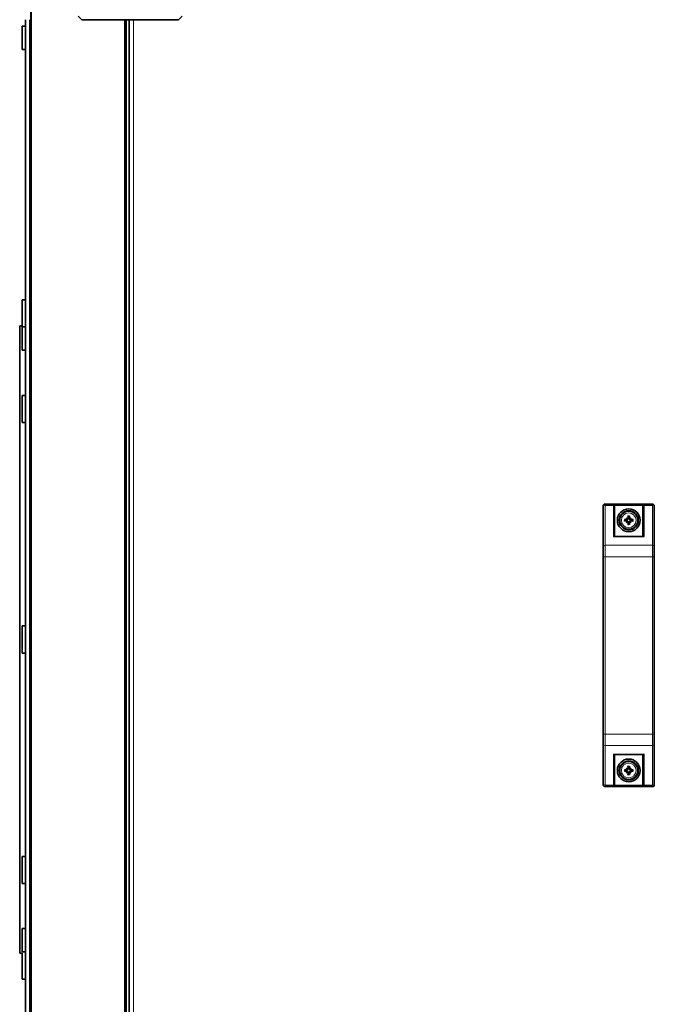
# Model space of a CAD drawing. Units: millimetres. Extents: x -845 to 5056, y -1071 to 3255.
# Drawn here: x -815 to -480, y 925 to 1444 of the extents above; entities that cross this region are included whole.
import ezdxf

# ---------------------------------------------------------------- set-up
doc = ezdxf.new("R2010")
doc.units = ezdxf.units.MM
doc.layers.add('Widoczne (ISO)', color=7, linetype='Continuous', lineweight=35, true_color=0xe60000)
doc.layers.add('Widoczne wąskie (ISO)', color=7, linetype='Continuous', lineweight=9, true_color=0x8080ff)

msp = doc.modelspace()

# ---------------------------------------------------------------- linework, layer by layer
at = {"layer": 'Widoczne (ISO)'}
for p, q in [((-808.92, 1625.66), (-808.92, 609.36)), ((-811.72, 784.36), (-811.72, 1444.46)), ((-781.92, 1444.36), (-783.92, 1446.36)), ((-730.92, 1444.36), (-781.92, 1444.36)), ((-758.92, 1444.36), (-758.92, 784.46)), ((-756.92, 784.46), (-756.92, 1444.36)), ((-728.92, 1446.36), (-730.92, 1444.36)), ((-813.42, 1441.11), (-813.42, 1428.81)), ((-811.72, 1441.11), (-813.42, 1441.11)), ((-811.72, 1428.81), (-813.42, 1428.81)), ((-813.42, 1296.61), (-813.42, 1282.93)), ((-811.72, 1296.61), (-813.42, 1296.61)), ((-814.72, 1282.96), (-814.72, 951.96)), ((-814.72, 1282.96), (-813.42, 1282.96)), ((-813.42, 1282.42), (-813.42, 1270.12)), ((-811.72, 1282.42), (-813.42, 1282.42)), ((-811.72, 1270.12), (-813.42, 1270.12)), ((-813.42, 1246.23), (-813.42, 1231.93)), ((-811.72, 1246.23), (-813.42, 1246.23)), ((-811.72, 1231.93), (-813.42, 1231.93)), ((-506.92, 1187.32), (-506.92, 1187.86)), ((-506.92, 1187.32), (-506.92, 1166.34)), ((-505.92, 1188.86), (-480.92, 1188.86)), ((-500.92, 1188.05), (-500.92, 1187.67)), ((-500.92, 1171.86), (-500.92, 1187.67)), ((-485.92, 1187.67), (-485.92, 1188.05)), ((-485.92, 1187.67), (-485.92, 1171.86)), ((-479.92, 1187.86), (-479.92, 1187.32)), ((-479.92, 1166.34), (-479.92, 1187.32)), ((-494.7, 1181.63), (-494.17, 1181.1)), ((-494.7, 1179.08), (-494.17, 1179.61)), ((-494.17, 1181.1), (-493.99, 1180.93)), ((-494.17, 1179.61), (-493.99, 1179.78)), ((-492.67, 1181.1), (-492.85, 1180.93)), ((-492.67, 1179.61), (-492.85, 1179.78)), ((-492.14, 1181.63), (-492.67, 1181.1)), ((-492.14, 1179.08), (-492.67, 1179.61)), ((-485.62, 1171.86), (-501.22, 1171.86)), ((-506.92, 1161.14), (-506.92, 1166.34)), ((-479.92, 1166.34), (-479.92, 1161.14)), ((-506.92, 1161.14), (-506.92, 1067.57)), ((-479.92, 1067.57), (-479.92, 1161.14)), ((-813.42, 1124.61), (-813.42, 1110.31)), ((-811.72, 1124.61), (-813.42, 1124.61)), ((-811.72, 1110.31), (-813.42, 1110.31)), ((-506.92, 1062.37), (-506.92, 1067.57)), ((-479.92, 1067.57), (-479.92, 1062.37)), ((-506.92, 1062.37), (-506.92, 1041.39)), ((-479.92, 1041.39), (-479.92, 1062.37)), ((-485.62, 1056.86), (-501.22, 1056.86)), ((-500.92, 1041.04), (-500.92, 1056.86)), ((-485.92, 1056.86), (-485.92, 1041.04)), ((-494.7, 1049.63), (-494.17, 1049.1)), ((-492.14, 1049.63), (-492.67, 1049.1)), ((-494.7, 1047.08), (-494.17, 1047.61)), ((-494.17, 1049.1), (-493.99, 1048.93)), ((-494.17, 1047.61), (-493.99, 1047.78)), ((-492.67, 1049.1), (-492.85, 1048.93)), ((-492.67, 1047.61), (-492.85, 1047.78)), ((-492.14, 1047.08), (-492.67, 1047.61)), ((-506.92, 1040.86), (-506.92, 1041.39)), ((-505.92, 1039.86), (-480.92, 1039.86)), ((-500.92, 1041.04), (-500.92, 1040.66)), ((-485.92, 1040.66), (-485.92, 1041.04)), ((-479.92, 1041.39), (-479.92, 1040.86)), ((-813.42, 1002.98), (-813.42, 988.68)), ((-811.72, 1002.98), (-813.42, 1002.98)), ((-811.72, 988.68), (-813.42, 988.68)), ((-813.42, 964.92), (-813.42, 952.62)), ((-811.72, 964.92), (-813.42, 964.92)), ((-814.72, 951.96), (-813.42, 951.96)), ((-811.72, 952.62), (-813.42, 952.62)), ((-813.42, 951.98), (-813.42, 938.31)), ((-811.72, 938.31), (-813.42, 938.31))]:
    msp.add_line(p, q, dxfattribs=at)
for centre, radius in [((-493.42, 1180.36), 6), ((-493.42, 1180.36), 5), ((-493.42, 1180.36), 4.75), ((-493.42, 1048.36), 6), ((-493.42, 1048.36), 5), ((-493.42, 1048.36), 4.75)]:
    msp.add_circle(centre, radius, dxfattribs=at)
for centre, radius, start, end in [((-505.92, 1187.86), 1, 90, 180), ((-480.92, 1187.86), 1, 0, 90), ((-493.42, 1180.36), 1.34, 173.877, 186.123), ((-493.42, 1180.36), 1.34, 83.877, 96.123), ((-493.42, 1180.36), 1.34, 353.877, 6.123), ((-493.42, 1180.36), 1.34, 263.877, 276.123), ((-493.42, 1048.36), 1.34, 83.877, 96.123), ((-493.42, 1048.36), 1.34, 173.877, 186.123), ((-493.42, 1048.36), 1.34, 263.877, 276.123), ((-493.42, 1048.36), 1.34, 353.877, 6.123), ((-505.92, 1040.86), 1, 180, 270), ((-480.92, 1040.86), 1, 270, 0)]:
    msp.add_arc(centre, radius, start, end, dxfattribs=at)
for centre, major_axis, ratio, start_param, end_param in [((-493.47, 1179.85), (-7.95, 0.76), 0.087156, 4.858078, 5.007991), ((-493.47, 1180.86), (7.95, 0.76), 0.087156, 4.416787, 4.5667), ((-492.5, 1181.16), (-5.21, 5.95), 0.173648, 1.341111, 1.444187), ((-494.22, 1179.44), (5.95, -5.21), 0.173648, 1.697406, 1.800481), ((-492.5, 1179.55), (5.21, 5.95), 0.173648, 1.697406, 1.800481), ((-494.22, 1181.27), (-5.95, -5.21), 0.173648, 1.341111, 1.444187), ((-494.42, 1181.08), (-0.205, -0.179), 0.868224, 2.08502, 2.445156), ((-494.42, 1179.63), (0.205, -0.179), 0.868224, 0.696437, 1.056572), ((-494.14, 1181.36), (-0.179, -0.205), 0.868224, 0.696437, 1.056572), ((-494.14, 1179.35), (0.179, -0.205), 0.868224, 2.08502, 2.445156), ((-492.92, 1180.4), (0.76, -7.95), 0.087156, 4.416787, 4.5667), ((-492.92, 1180.31), (-0.76, -7.95), 0.087156, 4.858078, 5.007991), ((-493.92, 1180.4), (0.76, 7.95), 0.087156, 4.858078, 5.007991), ((-493.92, 1180.31), (-0.76, 7.95), 0.087156, 4.416787, 4.5667), ((-492.62, 1179.44), (5.95, 5.21), 0.173648, 1.341111, 1.444187), ((-492.7, 1181.36), (-0.179, 0.205), 0.868224, 2.08502, 2.445156), ((-492.7, 1179.35), (0.179, 0.205), 0.868224, 0.696437, 1.056572), ((-492.62, 1181.27), (-5.95, 5.21), 0.173648, 1.697406, 1.800481), ((-492.42, 1181.08), (-0.205, 0.179), 0.868224, 0.696437, 1.056572), ((-492.42, 1179.63), (0.205, 0.179), 0.868224, 2.08502, 2.445156), ((-494.34, 1181.16), (-5.21, -5.95), 0.173648, 1.697406, 1.800481), ((-494.34, 1179.55), (5.21, -5.95), 0.173648, 1.341111, 1.444187), ((-493.37, 1179.85), (-7.95, -0.76), 0.087156, 4.416787, 4.5667), ((-493.37, 1180.86), (7.95, -0.76), 0.087156, 4.858078, 5.007991), ((-501.52, 1171.26), (0.52, 0.52), 0.57735, 0.523599, 1.047198), ((-485.32, 1171.26), (-0.52, 0.52), 0.57735, 5.235988, 5.759587), ((-501.52, 1057.46), (0.52, -0.52), 0.57735, 5.235988, 5.759587), ((-485.32, 1057.46), (-0.52, -0.52), 0.57735, 0.523599, 1.047198), ((-492.5, 1049.16), (-5.21, 5.95), 0.173648, 1.341111, 1.444187), ((-494.22, 1047.44), (5.95, -5.21), 0.173648, 1.697406, 1.800481), ((-492.92, 1048.4), (0.76, -7.95), 0.087156, 4.416787, 4.5667), ((-493.92, 1048.4), (0.76, 7.95), 0.087156, 4.858078, 5.007991), ((-492.62, 1047.44), (5.95, 5.21), 0.173648, 1.341111, 1.444187), ((-494.34, 1049.16), (-5.21, -5.95), 0.173648, 1.697406, 1.800481), ((-493.47, 1047.85), (-7.95, 0.76), 0.087156, 4.858078, 5.007991), ((-493.47, 1048.86), (7.95, 0.76), 0.087156, 4.416787, 4.5667), ((-492.5, 1047.55), (5.21, 5.95), 0.173648, 1.697406, 1.800481), ((-494.22, 1049.27), (-5.95, -5.21), 0.173648, 1.341111, 1.444187), ((-494.42, 1049.08), (-0.205, -0.179), 0.868224, 2.08502, 2.445156), ((-494.42, 1047.63), (0.205, -0.179), 0.868224, 0.696437, 1.056572), ((-494.14, 1049.36), (-0.179, -0.205), 0.868224, 0.696437, 1.056572), ((-494.14, 1047.35), (0.179, -0.205), 0.868224, 2.08502, 2.445156), ((-492.92, 1048.31), (-0.76, -7.95), 0.087156, 4.858078, 5.007991), ((-493.92, 1048.31), (-0.76, 7.95), 0.087156, 4.416787, 4.5667), ((-492.7, 1049.36), (-0.179, 0.205), 0.868224, 2.08502, 2.445156), ((-492.7, 1047.35), (0.179, 0.205), 0.868224, 0.696437, 1.056572), ((-492.62, 1049.27), (-5.95, 5.21), 0.173648, 1.697406, 1.800481), ((-492.42, 1049.08), (-0.205, 0.179), 0.868224, 0.696437, 1.056572), ((-492.42, 1047.63), (0.205, 0.179), 0.868224, 2.08502, 2.445156), ((-494.34, 1047.55), (5.21, -5.95), 0.173648, 1.341111, 1.444187), ((-493.37, 1047.85), (-7.95, -0.76), 0.087156, 4.416787, 4.5667), ((-493.37, 1048.86), (7.95, -0.76), 0.087156, 4.858078, 5.007991)]:
    msp.add_ellipse(centre, major_axis=major_axis, ratio=ratio, start_param=start_param, end_param=end_param, dxfattribs=at)
for points, knots in [([(-501.52, 1188.78), (-501.52, 1188.78), (-501.52, 1188.78), (-501.45, 1188.77), (-501.38, 1188.74), (-501.25, 1188.67), (-501.19, 1188.62), (-501.08, 1188.5), (-501.04, 1188.44), (-500.97, 1188.31), (-500.95, 1188.25), (-500.94, 1188.19)], [-0.0005022, -0.0005022, -0.0005022, -0.0005022, 0, 0, 0.0302154, 0.0302154, 0.0587826, 0.0587826, 0.0840213, 0.0840213, 0.1033695, 0.1033695, 0.1033695, 0.1033695]), ([(-485.9, 1188.19), (-485.89, 1188.25), (-485.87, 1188.31), (-485.8, 1188.44), (-485.76, 1188.5), (-485.65, 1188.62), (-485.59, 1188.67), (-485.46, 1188.74), (-485.39, 1188.77), (-485.32, 1188.78), (-485.32, 1188.78), (-485.32, 1188.78)], [0, 0, 0, 0, 0.0191537, 0.0191537, 0.0441386, 0.0441386, 0.0724185, 0.0724185, 0.1023301, 0.1023301, 0.1028273, 0.1028273, 0.1028273, 0.1028273]), ([(-495.72, 1180.74), (-495.7, 1180.74), (-495.69, 1180.74), (-495.65, 1180.73), (-495.63, 1180.73), (-495.59, 1180.72), (-495.57, 1180.72), (-495.54, 1180.72), (-495.53, 1180.71), (-495.52, 1180.71)], [0.02009358, 0.02009358, 0.02009358, 0.02009358, 0.02470436, 0.02470436, 0.03086166, 0.03086166, 0.03700288, 0.03700288, 0.04202941, 0.04202941, 0.04202941, 0.04202941]), ([(-495.52, 1180), (-495.53, 1180), (-495.54, 1179.99), (-495.57, 1179.99), (-495.59, 1179.99), (-495.63, 1179.98), (-495.65, 1179.98), (-495.69, 1179.97), (-495.7, 1179.97), (-495.72, 1179.97)], [0.05659998, 0.05659998, 0.05659998, 0.05659998, 0.06162651, 0.06162651, 0.06776774, 0.06776774, 0.07392503, 0.07392503, 0.07853581, 0.07853581, 0.07853581, 0.07853581]), ([(-493.99, 1180.93), (-493.99, 1180.9), (-494, 1180.88), (-494.02, 1180.81), (-494.03, 1180.76), (-494.08, 1180.68), (-494.11, 1180.64), (-494.18, 1180.58), (-494.22, 1180.55), (-494.3, 1180.5), (-494.35, 1180.49), (-494.45, 1180.47), (-494.5, 1180.47), (-494.55, 1180.47), (-494.56, 1180.47), (-494.57, 1180.47), (-494.57, 1180.47)], [-0.08116454, -0.08116454, -0.08116454, -0.08116454, -0.07376936, -0.07376936, -0.05998209, -0.05998209, -0.04619482, -0.04619482, -0.03240754, -0.03240754, -0.01620377, -0.01620377, 0, 0, 0, 0.00239212, 0.00239212, 0.00239212, 0.00239212]), ([(-494.57, 1180.24), (-494.57, 1180.24), (-494.56, 1180.24), (-494.5, 1180.25), (-494.45, 1180.24), (-494.35, 1180.22), (-494.3, 1180.21), (-494.22, 1180.16), (-494.18, 1180.13), (-494.11, 1180.07), (-494.08, 1180.03), (-494.03, 1179.95), (-494.02, 1179.9), (-494, 1179.83), (-493.99, 1179.81), (-493.99, 1179.78)], [0.2084182, 0.2084182, 0.2084182, 0.2084182, 0.21081033, 0.21081033, 0.2270141, 0.2270141, 0.24321787, 0.24321787, 0.25700514, 0.25700514, 0.27079242, 0.27079242, 0.28457969, 0.28457969, 0.29197487, 0.29197487, 0.29197487, 0.29197487]), ([(-494.19, 1181.01), (-494.19, 1181), (-494.19, 1181), (-494.19, 1180.95), (-494.19, 1180.9), (-494.23, 1180.82), (-494.26, 1180.78), (-494.32, 1180.72), (-494.35, 1180.69), (-494.44, 1180.66), (-494.48, 1180.65), (-494.53, 1180.65), (-494.55, 1180.65), (-494.56, 1180.65)], [0.02354357, 0.02354357, 0.02354357, 0.02354357, 0.0258252, 0.0258252, 0.03851169, 0.03851169, 0.05119818, 0.05119818, 0.06396747, 0.06396747, 0.07673675, 0.07673675, 0.08003868, 0.08003868, 0.08003868, 0.08003868]), ([(-494.56, 1180.06), (-494.51, 1180.06), (-494.47, 1180.06), (-494.38, 1180.03), (-494.34, 1180.01), (-494.28, 1179.95), (-494.25, 1179.92), (-494.2, 1179.84), (-494.19, 1179.8), (-494.19, 1179.74), (-494.19, 1179.72), (-494.19, 1179.7)], [0, 0, 0, 0, 0.01285996, 0.01285996, 0.02571992, 0.02571992, 0.03841194, 0.03841194, 0.05110395, 0.05110395, 0.05644229, 0.05644229, 0.05644229, 0.05644229]), ([(-493.71, 1181.49), (-493.71, 1181.45), (-493.72, 1181.4), (-493.74, 1181.32), (-493.77, 1181.28), (-493.82, 1181.21), (-493.86, 1181.18), (-493.94, 1181.14), (-493.98, 1181.13), (-494.04, 1181.12), (-494.06, 1181.12), (-494.08, 1181.12)], [0, 0, 0, 0, 0.01285996, 0.01285996, 0.02571992, 0.02571992, 0.03841194, 0.03841194, 0.05110395, 0.05110395, 0.05644229, 0.05644229, 0.05644229, 0.05644229]), ([(-494.08, 1179.59), (-494.07, 1179.59), (-494.06, 1179.59), (-494.01, 1179.59), (-493.97, 1179.58), (-493.88, 1179.55), (-493.84, 1179.52), (-493.78, 1179.46), (-493.76, 1179.42), (-493.72, 1179.34), (-493.71, 1179.29), (-493.71, 1179.24), (-493.71, 1179.23), (-493.71, 1179.22)], [0.02354357, 0.02354357, 0.02354357, 0.02354357, 0.0258252, 0.0258252, 0.03851169, 0.03851169, 0.05119818, 0.05119818, 0.06396747, 0.06396747, 0.07673675, 0.07673675, 0.08003868, 0.08003868, 0.08003868, 0.08003868]), ([(-493.54, 1181.51), (-493.54, 1181.5), (-493.54, 1181.49), (-493.53, 1181.44), (-493.53, 1181.39), (-493.55, 1181.29), (-493.57, 1181.24), (-493.61, 1181.15), (-493.64, 1181.11), (-493.71, 1181.05), (-493.75, 1181.02), (-493.83, 1180.97), (-493.87, 1180.95), (-493.94, 1180.93), (-493.97, 1180.93), (-493.99, 1180.93)], [0.2084182, 0.2084182, 0.2084182, 0.2084182, 0.21081033, 0.21081033, 0.2270141, 0.2270141, 0.24321787, 0.24321787, 0.25700514, 0.25700514, 0.27079242, 0.27079242, 0.28457969, 0.28457969, 0.29197487, 0.29197487, 0.29197487, 0.29197487]), ([(-493.99, 1179.78), (-493.97, 1179.78), (-493.94, 1179.78), (-493.87, 1179.76), (-493.83, 1179.74), (-493.75, 1179.7), (-493.71, 1179.67), (-493.64, 1179.6), (-493.61, 1179.56), (-493.57, 1179.48), (-493.55, 1179.43), (-493.53, 1179.32), (-493.53, 1179.27), (-493.53, 1179.22), (-493.54, 1179.22), (-493.54, 1179.21), (-493.54, 1179.2)], [-0.08116454, -0.08116454, -0.08116454, -0.08116454, -0.07376936, -0.07376936, -0.05998209, -0.05998209, -0.04619482, -0.04619482, -0.03240754, -0.03240754, -0.01620377, -0.01620377, 0, 0, 0, 0.00239212, 0.00239212, 0.00239212, 0.00239212]), ([(-493.78, 1182.46), (-493.78, 1182.47), (-493.78, 1182.48), (-493.79, 1182.5), (-493.79, 1182.52), (-493.79, 1182.56), (-493.8, 1182.59), (-493.8, 1182.62), (-493.8, 1182.64), (-493.8, 1182.66)], [0.05659998, 0.05659998, 0.05659998, 0.05659998, 0.06162651, 0.06162651, 0.06776774, 0.06776774, 0.07392503, 0.07392503, 0.07853581, 0.07853581, 0.07853581, 0.07853581]), ([(-492.85, 1180.93), (-492.87, 1180.93), (-492.9, 1180.93), (-492.97, 1180.95), (-493.01, 1180.97), (-493.09, 1181.02), (-493.13, 1181.05), (-493.2, 1181.11), (-493.23, 1181.15), (-493.27, 1181.24), (-493.29, 1181.29), (-493.31, 1181.39), (-493.31, 1181.44), (-493.31, 1181.49), (-493.3, 1181.49), (-493.3, 1181.5), (-493.3, 1181.51)], [-0.08116454, -0.08116454, -0.08116454, -0.08116454, -0.07376936, -0.07376936, -0.05998209, -0.05998209, -0.04619482, -0.04619482, -0.03240754, -0.03240754, -0.01620377, -0.01620377, 0, 0, 0, 0.00239212, 0.00239212, 0.00239212, 0.00239212]), ([(-493.3, 1179.2), (-493.3, 1179.21), (-493.3, 1179.22), (-493.31, 1179.27), (-493.31, 1179.32), (-493.29, 1179.43), (-493.27, 1179.48), (-493.23, 1179.56), (-493.2, 1179.6), (-493.13, 1179.67), (-493.09, 1179.7), (-493.01, 1179.74), (-492.97, 1179.76), (-492.9, 1179.78), (-492.87, 1179.78), (-492.85, 1179.78)], [0.2084182, 0.2084182, 0.2084182, 0.2084182, 0.21081033, 0.21081033, 0.2270141, 0.2270141, 0.24321787, 0.24321787, 0.25700514, 0.25700514, 0.27079242, 0.27079242, 0.28457969, 0.28457969, 0.29197487, 0.29197487, 0.29197487, 0.29197487]), ([(-492.76, 1181.12), (-492.77, 1181.12), (-492.78, 1181.12), (-492.83, 1181.12), (-492.87, 1181.13), (-492.96, 1181.16), (-493, 1181.19), (-493.06, 1181.25), (-493.08, 1181.29), (-493.12, 1181.37), (-493.13, 1181.42), (-493.13, 1181.47), (-493.13, 1181.48), (-493.13, 1181.49)], [0.02354357, 0.02354357, 0.02354357, 0.02354357, 0.0258252, 0.0258252, 0.03851169, 0.03851169, 0.05119818, 0.05119818, 0.06396747, 0.06396747, 0.07673675, 0.07673675, 0.08003868, 0.08003868, 0.08003868, 0.08003868]), ([(-493.13, 1179.22), (-493.13, 1179.26), (-493.12, 1179.31), (-493.1, 1179.39), (-493.07, 1179.43), (-493.02, 1179.5), (-492.98, 1179.53), (-492.91, 1179.57), (-492.86, 1179.58), (-492.8, 1179.59), (-492.78, 1179.59), (-492.76, 1179.59)], [0, 0, 0, 0, 0.01283183, 0.01283183, 0.02566366, 0.02566366, 0.0383838, 0.0383838, 0.05110394, 0.05110394, 0.05644228, 0.05644228, 0.05644228, 0.05644228]), ([(-493.04, 1182.66), (-493.04, 1182.64), (-493.04, 1182.62), (-493.04, 1182.59), (-493.05, 1182.56), (-493.05, 1182.52), (-493.05, 1182.5), (-493.06, 1182.48), (-493.06, 1182.47), (-493.06, 1182.46)], [0.02009358, 0.02009358, 0.02009358, 0.02009358, 0.02470436, 0.02470436, 0.03086166, 0.03086166, 0.03700288, 0.03700288, 0.04202941, 0.04202941, 0.04202941, 0.04202941]), ([(-492.27, 1180.47), (-492.27, 1180.47), (-492.28, 1180.47), (-492.34, 1180.47), (-492.39, 1180.47), (-492.49, 1180.49), (-492.54, 1180.5), (-492.62, 1180.55), (-492.66, 1180.58), (-492.73, 1180.64), (-492.76, 1180.68), (-492.81, 1180.76), (-492.82, 1180.81), (-492.84, 1180.88), (-492.85, 1180.9), (-492.85, 1180.93)], [0.2084182, 0.2084182, 0.2084182, 0.2084182, 0.21081033, 0.21081033, 0.2270141, 0.2270141, 0.24321787, 0.24321787, 0.25700514, 0.25700514, 0.27079242, 0.27079242, 0.28457969, 0.28457969, 0.29197487, 0.29197487, 0.29197487, 0.29197487]), ([(-492.85, 1179.78), (-492.85, 1179.81), (-492.84, 1179.83), (-492.82, 1179.9), (-492.81, 1179.95), (-492.76, 1180.03), (-492.73, 1180.07), (-492.66, 1180.13), (-492.62, 1180.16), (-492.54, 1180.21), (-492.49, 1180.22), (-492.39, 1180.24), (-492.34, 1180.25), (-492.29, 1180.24), (-492.28, 1180.24), (-492.27, 1180.24), (-492.27, 1180.24)], [-0.08116454, -0.08116454, -0.08116454, -0.08116454, -0.07376936, -0.07376936, -0.05998209, -0.05998209, -0.04619482, -0.04619482, -0.03240754, -0.03240754, -0.01620377, -0.01620377, 0, 0, 0, 0.00239212, 0.00239212, 0.00239212, 0.00239212]), ([(-492.28, 1180.65), (-492.33, 1180.65), (-492.37, 1180.65), (-492.46, 1180.68), (-492.5, 1180.7), (-492.56, 1180.76), (-492.59, 1180.79), (-492.64, 1180.87), (-492.65, 1180.91), (-492.65, 1180.97), (-492.65, 1180.99), (-492.65, 1181.01)], [0, 0, 0, 0, 0.01285996, 0.01285996, 0.02571992, 0.02571992, 0.03841194, 0.03841194, 0.05110395, 0.05110395, 0.05644229, 0.05644229, 0.05644229, 0.05644229]), ([(-492.65, 1179.7), (-492.65, 1179.71), (-492.65, 1179.71), (-492.65, 1179.76), (-492.65, 1179.81), (-492.61, 1179.89), (-492.58, 1179.93), (-492.52, 1179.99), (-492.49, 1180.02), (-492.4, 1180.05), (-492.36, 1180.06), (-492.31, 1180.06), (-492.3, 1180.06), (-492.28, 1180.06)], [0.02354357, 0.02354357, 0.02354357, 0.02354357, 0.0258252, 0.0258252, 0.03851169, 0.03851169, 0.05119818, 0.05119818, 0.06396747, 0.06396747, 0.07673675, 0.07673675, 0.08003868, 0.08003868, 0.08003868, 0.08003868]), ([(-491.32, 1180.71), (-491.31, 1180.71), (-491.3, 1180.72), (-491.27, 1180.72), (-491.25, 1180.72), (-491.21, 1180.73), (-491.19, 1180.73), (-491.15, 1180.74), (-491.14, 1180.74), (-491.12, 1180.74)], [0.05659998, 0.05659998, 0.05659998, 0.05659998, 0.06162651, 0.06162651, 0.06776774, 0.06776774, 0.07392503, 0.07392503, 0.07853581, 0.07853581, 0.07853581, 0.07853581]), ([(-491.12, 1179.97), (-491.14, 1179.97), (-491.15, 1179.97), (-491.19, 1179.98), (-491.21, 1179.98), (-491.25, 1179.99), (-491.27, 1179.99), (-491.3, 1179.99), (-491.31, 1180), (-491.32, 1180)], [0.02009358, 0.02009358, 0.02009358, 0.02009358, 0.02470436, 0.02470436, 0.03086166, 0.03086166, 0.03700288, 0.03700288, 0.04202941, 0.04202941, 0.04202941, 0.04202941]), ([(-493.8, 1178.06), (-493.8, 1178.07), (-493.8, 1178.09), (-493.8, 1178.12), (-493.79, 1178.15), (-493.79, 1178.19), (-493.79, 1178.21), (-493.78, 1178.23), (-493.78, 1178.24), (-493.78, 1178.25)], [0.02009358, 0.02009358, 0.02009358, 0.02009358, 0.02470436, 0.02470436, 0.03086166, 0.03086166, 0.03700288, 0.03700288, 0.04202941, 0.04202941, 0.04202941, 0.04202941]), ([(-493.06, 1178.25), (-493.06, 1178.24), (-493.06, 1178.23), (-493.05, 1178.21), (-493.05, 1178.19), (-493.05, 1178.15), (-493.04, 1178.12), (-493.04, 1178.09), (-493.04, 1178.07), (-493.04, 1178.06)], [0.05659998, 0.05659998, 0.05659998, 0.05659998, 0.06162651, 0.06162651, 0.06776774, 0.06776774, 0.07392503, 0.07392503, 0.07853581, 0.07853581, 0.07853581, 0.07853581]), ([(-493.71, 1049.49), (-493.71, 1049.45), (-493.72, 1049.4), (-493.74, 1049.32), (-493.77, 1049.28), (-493.82, 1049.21), (-493.86, 1049.18), (-493.94, 1049.14), (-493.98, 1049.13), (-494.04, 1049.12), (-494.06, 1049.12), (-494.08, 1049.12)], [0, 0, 0, 0, 0.01285996, 0.01285996, 0.02571992, 0.02571992, 0.03841194, 0.03841194, 0.05110395, 0.05110395, 0.05644229, 0.05644229, 0.05644229, 0.05644229]), ([(-493.54, 1049.51), (-493.54, 1049.5), (-493.54, 1049.49), (-493.53, 1049.44), (-493.53, 1049.39), (-493.55, 1049.29), (-493.57, 1049.24), (-493.61, 1049.15), (-493.64, 1049.11), (-493.71, 1049.05), (-493.75, 1049.02), (-493.83, 1048.97), (-493.87, 1048.95), (-493.94, 1048.93), (-493.97, 1048.93), (-493.99, 1048.93)], [0.2084182, 0.2084182, 0.2084182, 0.2084182, 0.21081033, 0.21081033, 0.2270141, 0.2270141, 0.24321787, 0.24321787, 0.25700514, 0.25700514, 0.27079242, 0.27079242, 0.28457969, 0.28457969, 0.29197487, 0.29197487, 0.29197487, 0.29197487]), ([(-493.78, 1050.46), (-493.78, 1050.47), (-493.78, 1050.48), (-493.79, 1050.5), (-493.79, 1050.52), (-493.79, 1050.56), (-493.8, 1050.59), (-493.8, 1050.62), (-493.8, 1050.64), (-493.8, 1050.66)], [0.05659998, 0.05659998, 0.05659998, 0.05659998, 0.06162651, 0.06162651, 0.06776774, 0.06776774, 0.07392503, 0.07392503, 0.07853581, 0.07853581, 0.07853581, 0.07853581]), ([(-492.85, 1048.93), (-492.87, 1048.93), (-492.9, 1048.93), (-492.97, 1048.95), (-493.01, 1048.97), (-493.09, 1049.02), (-493.13, 1049.05), (-493.2, 1049.11), (-493.23, 1049.15), (-493.27, 1049.24), (-493.29, 1049.29), (-493.31, 1049.39), (-493.31, 1049.44), (-493.31, 1049.49), (-493.3, 1049.49), (-493.3, 1049.5), (-493.3, 1049.51)], [-0.08116454, -0.08116454, -0.08116454, -0.08116454, -0.07376936, -0.07376936, -0.05998209, -0.05998209, -0.04619482, -0.04619482, -0.03240754, -0.03240754, -0.01620377, -0.01620377, 0, 0, 0, 0.00239212, 0.00239212, 0.00239212, 0.00239212]), ([(-492.76, 1049.12), (-492.77, 1049.12), (-492.78, 1049.12), (-492.83, 1049.12), (-492.87, 1049.13), (-492.96, 1049.16), (-493, 1049.19), (-493.06, 1049.25), (-493.08, 1049.29), (-493.12, 1049.37), (-493.13, 1049.42), (-493.13, 1049.47), (-493.13, 1049.48), (-493.13, 1049.49)], [0.02354357, 0.02354357, 0.02354357, 0.02354357, 0.0258252, 0.0258252, 0.03851169, 0.03851169, 0.05119818, 0.05119818, 0.06396747, 0.06396747, 0.07673675, 0.07673675, 0.08003868, 0.08003868, 0.08003868, 0.08003868]), ([(-493.04, 1050.66), (-493.04, 1050.64), (-493.04, 1050.62), (-493.04, 1050.59), (-493.05, 1050.56), (-493.05, 1050.52), (-493.05, 1050.5), (-493.06, 1050.48), (-493.06, 1050.47), (-493.06, 1050.46)], [0.02009358, 0.02009358, 0.02009358, 0.02009358, 0.02470436, 0.02470436, 0.03086166, 0.03086166, 0.03700288, 0.03700288, 0.04202941, 0.04202941, 0.04202941, 0.04202941]), ([(-495.72, 1048.74), (-495.7, 1048.74), (-495.69, 1048.74), (-495.65, 1048.73), (-495.63, 1048.73), (-495.59, 1048.72), (-495.57, 1048.72), (-495.54, 1048.72), (-495.53, 1048.71), (-495.52, 1048.71)], [0.02009358, 0.02009358, 0.02009358, 0.02009358, 0.02470436, 0.02470436, 0.03086166, 0.03086166, 0.03700288, 0.03700288, 0.04202941, 0.04202941, 0.04202941, 0.04202941]), ([(-495.52, 1048), (-495.53, 1048), (-495.54, 1047.99), (-495.57, 1047.99), (-495.59, 1047.99), (-495.63, 1047.98), (-495.65, 1047.98), (-495.69, 1047.97), (-495.7, 1047.97), (-495.72, 1047.97)], [0.05659998, 0.05659998, 0.05659998, 0.05659998, 0.06162651, 0.06162651, 0.06776774, 0.06776774, 0.07392503, 0.07392503, 0.07853581, 0.07853581, 0.07853581, 0.07853581]), ([(-493.99, 1048.93), (-493.99, 1048.9), (-494, 1048.88), (-494.02, 1048.81), (-494.03, 1048.76), (-494.08, 1048.68), (-494.11, 1048.64), (-494.18, 1048.58), (-494.22, 1048.55), (-494.3, 1048.5), (-494.35, 1048.49), (-494.45, 1048.47), (-494.5, 1048.47), (-494.55, 1048.47), (-494.56, 1048.47), (-494.57, 1048.47), (-494.57, 1048.47)], [-0.08116454, -0.08116454, -0.08116454, -0.08116454, -0.07376936, -0.07376936, -0.05998209, -0.05998209, -0.04619482, -0.04619482, -0.03240754, -0.03240754, -0.01620377, -0.01620377, 0, 0, 0, 0.00239212, 0.00239212, 0.00239212, 0.00239212]), ([(-494.57, 1048.24), (-494.57, 1048.24), (-494.56, 1048.24), (-494.5, 1048.25), (-494.45, 1048.24), (-494.35, 1048.22), (-494.3, 1048.21), (-494.22, 1048.16), (-494.18, 1048.13), (-494.11, 1048.07), (-494.08, 1048.03), (-494.03, 1047.95), (-494.02, 1047.9), (-494, 1047.83), (-493.99, 1047.81), (-493.99, 1047.78)], [0.2084182, 0.2084182, 0.2084182, 0.2084182, 0.21081033, 0.21081033, 0.2270141, 0.2270141, 0.24321787, 0.24321787, 0.25700514, 0.25700514, 0.27079242, 0.27079242, 0.28457969, 0.28457969, 0.29197487, 0.29197487, 0.29197487, 0.29197487]), ([(-494.19, 1049.01), (-494.19, 1049), (-494.19, 1049), (-494.19, 1048.95), (-494.19, 1048.9), (-494.23, 1048.82), (-494.26, 1048.78), (-494.32, 1048.72), (-494.35, 1048.69), (-494.44, 1048.66), (-494.48, 1048.65), (-494.53, 1048.65), (-494.55, 1048.65), (-494.56, 1048.65)], [0.02354357, 0.02354357, 0.02354357, 0.02354357, 0.0258252, 0.0258252, 0.03851169, 0.03851169, 0.05119818, 0.05119818, 0.06396747, 0.06396747, 0.07673675, 0.07673675, 0.08003868, 0.08003868, 0.08003868, 0.08003868]), ([(-494.56, 1048.06), (-494.51, 1048.06), (-494.47, 1048.06), (-494.38, 1048.03), (-494.34, 1048.01), (-494.28, 1047.95), (-494.25, 1047.92), (-494.2, 1047.84), (-494.19, 1047.8), (-494.19, 1047.74), (-494.19, 1047.72), (-494.19, 1047.7)], [0, 0, 0, 0, 0.01285996, 0.01285996, 0.02571992, 0.02571992, 0.03841194, 0.03841194, 0.05110395, 0.05110395, 0.05644229, 0.05644229, 0.05644229, 0.05644229]), ([(-494.08, 1047.59), (-494.07, 1047.59), (-494.06, 1047.59), (-494.01, 1047.59), (-493.97, 1047.58), (-493.88, 1047.55), (-493.84, 1047.52), (-493.78, 1047.46), (-493.76, 1047.42), (-493.72, 1047.34), (-493.71, 1047.29), (-493.71, 1047.24), (-493.71, 1047.23), (-493.71, 1047.22)], [0.02354357, 0.02354357, 0.02354357, 0.02354357, 0.0258252, 0.0258252, 0.03851169, 0.03851169, 0.05119818, 0.05119818, 0.06396747, 0.06396747, 0.07673675, 0.07673675, 0.08003868, 0.08003868, 0.08003868, 0.08003868]), ([(-493.99, 1047.78), (-493.97, 1047.78), (-493.94, 1047.78), (-493.87, 1047.76), (-493.83, 1047.74), (-493.75, 1047.7), (-493.71, 1047.67), (-493.64, 1047.6), (-493.61, 1047.56), (-493.57, 1047.48), (-493.55, 1047.43), (-493.53, 1047.32), (-493.53, 1047.27), (-493.53, 1047.22), (-493.54, 1047.22), (-493.54, 1047.21), (-493.54, 1047.2)], [-0.08116454, -0.08116454, -0.08116454, -0.08116454, -0.07376936, -0.07376936, -0.05998209, -0.05998209, -0.04619482, -0.04619482, -0.03240754, -0.03240754, -0.01620377, -0.01620377, 0, 0, 0, 0.00239212, 0.00239212, 0.00239212, 0.00239212]), ([(-493.8, 1046.06), (-493.8, 1046.07), (-493.8, 1046.09), (-493.8, 1046.12), (-493.79, 1046.15), (-493.79, 1046.19), (-493.79, 1046.21), (-493.78, 1046.23), (-493.78, 1046.24), (-493.78, 1046.25)], [0.02009358, 0.02009358, 0.02009358, 0.02009358, 0.02470436, 0.02470436, 0.03086166, 0.03086166, 0.03700288, 0.03700288, 0.04202941, 0.04202941, 0.04202941, 0.04202941]), ([(-493.3, 1047.2), (-493.3, 1047.21), (-493.3, 1047.22), (-493.31, 1047.27), (-493.31, 1047.32), (-493.29, 1047.43), (-493.27, 1047.48), (-493.23, 1047.56), (-493.2, 1047.6), (-493.13, 1047.67), (-493.09, 1047.7), (-493.01, 1047.74), (-492.97, 1047.76), (-492.9, 1047.78), (-492.87, 1047.78), (-492.85, 1047.78)], [0.2084182, 0.2084182, 0.2084182, 0.2084182, 0.21081033, 0.21081033, 0.2270141, 0.2270141, 0.24321787, 0.24321787, 0.25700514, 0.25700514, 0.27079242, 0.27079242, 0.28457969, 0.28457969, 0.29197487, 0.29197487, 0.29197487, 0.29197487]), ([(-493.13, 1047.22), (-493.13, 1047.26), (-493.12, 1047.31), (-493.1, 1047.39), (-493.07, 1047.43), (-493.02, 1047.5), (-492.98, 1047.53), (-492.91, 1047.57), (-492.86, 1047.58), (-492.8, 1047.59), (-492.78, 1047.59), (-492.76, 1047.59)], [0, 0, 0, 0, 0.01283183, 0.01283183, 0.02566366, 0.02566366, 0.0383838, 0.0383838, 0.05110394, 0.05110394, 0.05644228, 0.05644228, 0.05644228, 0.05644228]), ([(-493.06, 1046.25), (-493.06, 1046.24), (-493.06, 1046.23), (-493.05, 1046.21), (-493.05, 1046.19), (-493.05, 1046.15), (-493.04, 1046.12), (-493.04, 1046.09), (-493.04, 1046.07), (-493.04, 1046.06)], [0.05659998, 0.05659998, 0.05659998, 0.05659998, 0.06162651, 0.06162651, 0.06776774, 0.06776774, 0.07392503, 0.07392503, 0.07853581, 0.07853581, 0.07853581, 0.07853581]), ([(-492.27, 1048.47), (-492.27, 1048.47), (-492.28, 1048.47), (-492.34, 1048.47), (-492.39, 1048.47), (-492.49, 1048.49), (-492.54, 1048.5), (-492.62, 1048.55), (-492.66, 1048.58), (-492.73, 1048.64), (-492.76, 1048.68), (-492.81, 1048.76), (-492.82, 1048.81), (-492.84, 1048.88), (-492.85, 1048.9), (-492.85, 1048.93)], [0.2084182, 0.2084182, 0.2084182, 0.2084182, 0.21081033, 0.21081033, 0.2270141, 0.2270141, 0.24321787, 0.24321787, 0.25700514, 0.25700514, 0.27079242, 0.27079242, 0.28457969, 0.28457969, 0.29197487, 0.29197487, 0.29197487, 0.29197487]), ([(-492.85, 1047.78), (-492.85, 1047.81), (-492.84, 1047.83), (-492.82, 1047.9), (-492.81, 1047.95), (-492.76, 1048.03), (-492.73, 1048.07), (-492.66, 1048.13), (-492.62, 1048.16), (-492.54, 1048.21), (-492.49, 1048.22), (-492.39, 1048.24), (-492.34, 1048.25), (-492.29, 1048.24), (-492.28, 1048.24), (-492.27, 1048.24), (-492.27, 1048.24)], [-0.08116454, -0.08116454, -0.08116454, -0.08116454, -0.07376936, -0.07376936, -0.05998209, -0.05998209, -0.04619482, -0.04619482, -0.03240754, -0.03240754, -0.01620377, -0.01620377, 0, 0, 0, 0.00239212, 0.00239212, 0.00239212, 0.00239212]), ([(-492.28, 1048.65), (-492.33, 1048.65), (-492.37, 1048.65), (-492.46, 1048.68), (-492.5, 1048.7), (-492.56, 1048.76), (-492.59, 1048.79), (-492.64, 1048.87), (-492.65, 1048.91), (-492.65, 1048.97), (-492.65, 1048.99), (-492.65, 1049.01)], [0, 0, 0, 0, 0.01285996, 0.01285996, 0.02571992, 0.02571992, 0.03841194, 0.03841194, 0.05110395, 0.05110395, 0.05644229, 0.05644229, 0.05644229, 0.05644229]), ([(-492.65, 1047.7), (-492.65, 1047.71), (-492.65, 1047.71), (-492.65, 1047.76), (-492.65, 1047.81), (-492.61, 1047.89), (-492.58, 1047.93), (-492.52, 1047.99), (-492.49, 1048.02), (-492.4, 1048.05), (-492.36, 1048.06), (-492.31, 1048.06), (-492.3, 1048.06), (-492.28, 1048.06)], [0.02354357, 0.02354357, 0.02354357, 0.02354357, 0.0258252, 0.0258252, 0.03851169, 0.03851169, 0.05119818, 0.05119818, 0.06396747, 0.06396747, 0.07673675, 0.07673675, 0.08003868, 0.08003868, 0.08003868, 0.08003868]), ([(-491.32, 1048.71), (-491.31, 1048.71), (-491.3, 1048.72), (-491.27, 1048.72), (-491.25, 1048.72), (-491.21, 1048.73), (-491.19, 1048.73), (-491.15, 1048.74), (-491.14, 1048.74), (-491.12, 1048.74)], [0.05659998, 0.05659998, 0.05659998, 0.05659998, 0.06162651, 0.06162651, 0.06776774, 0.06776774, 0.07392503, 0.07392503, 0.07853581, 0.07853581, 0.07853581, 0.07853581]), ([(-491.12, 1047.97), (-491.14, 1047.97), (-491.15, 1047.97), (-491.19, 1047.98), (-491.21, 1047.98), (-491.25, 1047.99), (-491.27, 1047.99), (-491.3, 1047.99), (-491.31, 1048), (-491.32, 1048)], [0.02009358, 0.02009358, 0.02009358, 0.02009358, 0.02470436, 0.02470436, 0.03086166, 0.03086166, 0.03700288, 0.03700288, 0.04202941, 0.04202941, 0.04202941, 0.04202941]), ([(-501.52, 1039.93), (-501.52, 1039.93), (-501.52, 1039.93), (-501.45, 1039.94), (-501.38, 1039.97), (-501.25, 1040.04), (-501.19, 1040.09), (-501.08, 1040.21), (-501.04, 1040.27), (-500.97, 1040.4), (-500.95, 1040.46), (-500.94, 1040.52)], [-0.1028273, -0.1028273, -0.1028273, -0.1028273, -0.1023301, -0.1023301, -0.0724185, -0.0724185, -0.0441386, -0.0441386, -0.0191537, -0.0191537, 0, 0, 0, 0]), ([(-485.9, 1040.52), (-485.89, 1040.46), (-485.87, 1040.4), (-485.8, 1040.27), (-485.76, 1040.21), (-485.65, 1040.09), (-485.59, 1040.04), (-485.46, 1039.97), (-485.39, 1039.94), (-485.32, 1039.93), (-485.32, 1039.93), (-485.32, 1039.93)], [-0.1033695, -0.1033695, -0.1033695, -0.1033695, -0.0840213, -0.0840213, -0.0587826, -0.0587826, -0.0302154, -0.0302154, 0, 0, 0.0005022, 0.0005022, 0.0005022, 0.0005022])]:
    msp.add_open_spline(points, degree=3, knots=knots, dxfattribs=at)
for points in [[(-500.92, 1188.05), (-500.92, 1188.09), (-500.93, 1188.14), (-500.94, 1188.19)], [(-485.9, 1188.19), (-485.91, 1188.14), (-485.92, 1188.09), (-485.92, 1188.05)], [(-500.94, 1040.52), (-500.93, 1040.57), (-500.92, 1040.62), (-500.92, 1040.66)], [(-485.92, 1040.66), (-485.92, 1040.62), (-485.91, 1040.57), (-485.9, 1040.52)]]:
    msp.add_open_spline(points, degree=3, dxfattribs=at)
for points, weights in [([(-494.75, 1180.5), (-495.05, 1180.58), (-495.52, 1180.71)], [1, 1.02820642196, 1.00324421584]), ([(-495.52, 1180), (-495.05, 1180.13), (-494.75, 1180.21)], [1.00324421584, 1.02820642196, 1]), ([(-494.57, 1180.47), (-494.66, 1180.48), (-494.75, 1180.5)], [1.14872900601, 1.07456653572, 1]), ([(-494.75, 1180.21), (-494.66, 1180.23), (-494.57, 1180.24)], [1, 1.07456653572, 1.14872900601]), ([(-493.78, 1182.46), (-493.65, 1181.99), (-493.56, 1181.69)], [1.00324421584, 1.02820642198, 1]), ([(-493.56, 1181.69), (-493.55, 1181.59), (-493.54, 1181.51)], [1, 1.07456653572, 1.14872900601]), ([(-493.54, 1179.2), (-493.55, 1179.12), (-493.56, 1179.02)], [1.14872900601, 1.07456653572, 1]), ([(-493.3, 1181.51), (-493.29, 1181.59), (-493.28, 1181.69)], [1.14872900601, 1.07456653572, 1]), ([(-493.28, 1179.02), (-493.29, 1179.12), (-493.3, 1179.2)], [1, 1.07456653572, 1.14872900601]), ([(-493.28, 1181.69), (-493.19, 1181.99), (-493.06, 1182.46)], [1, 1.02820642197, 1.00324421584]), ([(-492.09, 1180.5), (-492.18, 1180.48), (-492.27, 1180.47)], [1, 1.07456653572, 1.14872900601]), ([(-492.27, 1180.24), (-492.18, 1180.23), (-492.09, 1180.21)], [1.14872900601, 1.07456653572, 1]), ([(-491.32, 1180.71), (-491.79, 1180.58), (-492.09, 1180.5)], [1.00324421584, 1.02820642196, 1]), ([(-492.09, 1180.21), (-491.79, 1180.13), (-491.32, 1180)], [1, 1.02820642196, 1.00324421584]), ([(-493.56, 1179.02), (-493.65, 1178.72), (-493.78, 1178.25)], [1, 1.02820642197, 1.00324421584]), ([(-493.06, 1178.25), (-493.19, 1178.72), (-493.28, 1179.02)], [1.00324421584, 1.02820642198, 1]), ([(-493.78, 1050.46), (-493.65, 1049.99), (-493.56, 1049.69)], [1.00324421584, 1.02820642198, 1]), ([(-493.56, 1049.69), (-493.55, 1049.59), (-493.54, 1049.51)], [1, 1.07456653572, 1.14872900601]), ([(-493.3, 1049.51), (-493.29, 1049.59), (-493.28, 1049.69)], [1.14872900601, 1.07456653572, 1]), ([(-493.28, 1049.69), (-493.19, 1049.99), (-493.06, 1050.46)], [1, 1.02820642197, 1.00324421584]), ([(-494.75, 1048.5), (-495.05, 1048.58), (-495.52, 1048.71)], [1, 1.02820642196, 1.00324421584]), ([(-495.52, 1048), (-495.05, 1048.13), (-494.75, 1048.21)], [1.00324421584, 1.02820642196, 1]), ([(-494.57, 1048.47), (-494.66, 1048.48), (-494.75, 1048.5)], [1.14872900601, 1.07456653572, 1]), ([(-494.75, 1048.21), (-494.66, 1048.23), (-494.57, 1048.24)], [1, 1.07456653572, 1.14872900601]), ([(-493.56, 1047.02), (-493.65, 1046.72), (-493.78, 1046.25)], [1, 1.02820642197, 1.00324421584]), ([(-493.54, 1047.2), (-493.55, 1047.12), (-493.56, 1047.02)], [1.14872900601, 1.07456653572, 1]), ([(-493.28, 1047.02), (-493.29, 1047.12), (-493.3, 1047.2)], [1, 1.07456653572, 1.14872900601]), ([(-493.06, 1046.25), (-493.19, 1046.72), (-493.28, 1047.02)], [1.00324421584, 1.02820642198, 1]), ([(-492.09, 1048.5), (-492.18, 1048.48), (-492.27, 1048.47)], [1, 1.07456653572, 1.14872900601]), ([(-492.27, 1048.24), (-492.18, 1048.23), (-492.09, 1048.21)], [1.14872900601, 1.07456653572, 1]), ([(-491.32, 1048.71), (-491.79, 1048.58), (-492.09, 1048.5)], [1.00324421584, 1.02820642196, 1]), ([(-492.09, 1048.21), (-491.79, 1048.13), (-491.32, 1048)], [1, 1.02820642196, 1.00324421584])]:
    msp.add_rational_spline(points, weights, degree=2, dxfattribs=at)
at = {"layer": 'Widoczne wąskie (ISO)'}
for p, q in [((-808.42, 1625.66), (-808.42, 609.36)), ((-809.47, 1444.46), (-809.47, 784.36)), ((-759.42, 1444.36), (-759.42, 784.46)), ((-758.42, 1444.36), (-758.42, 784.46)), ((-754.67, 1444.36), (-754.67, 784.46)), ((-505.92, 1188.86), (-505.92, 1188.19)), ((-505.92, 1188.19), (-501.52, 1188.19)), ((-505.92, 1167.2), (-505.92, 1188.19)), ((-485.32, 1188.78), (-501.52, 1188.78)), ((-501.52, 1188.19), (-501.52, 1188.78)), ((-501.52, 1188.19), (-501.52, 1171.77)), ((-500.94, 1188.19), (-485.9, 1188.19)), ((-485.32, 1188.78), (-485.32, 1188.19)), ((-485.32, 1171.77), (-485.32, 1188.19)), ((-485.32, 1188.19), (-480.92, 1188.19)), ((-480.92, 1188.19), (-480.92, 1188.86)), ((-480.92, 1188.19), (-480.92, 1167.2)), ((-494.56, 1180.65), (-494.57, 1180.47)), ((-494.56, 1180.06), (-494.57, 1180.24)), ((-493.71, 1181.49), (-493.54, 1181.51)), ((-493.71, 1179.22), (-493.54, 1179.2)), ((-493.13, 1181.49), (-493.3, 1181.51)), ((-493.13, 1179.22), (-493.3, 1179.2)), ((-492.28, 1180.65), (-492.27, 1180.47)), ((-492.28, 1180.06), (-492.27, 1180.24)), ((-501.52, 1171.77), (-485.32, 1171.77)), ((-505.92, 1167.2), (-480.92, 1167.2)), ((-505.92, 1167.2), (-505.92, 1161.14)), ((-480.92, 1161.14), (-480.92, 1167.2)), ((-506.92, 1161.14), (-505.92, 1161.14)), ((-505.92, 1161.14), (-480.92, 1161.14)), ((-505.92, 1067.57), (-505.92, 1161.14)), ((-480.92, 1161.14), (-479.92, 1161.14)), ((-480.92, 1161.14), (-480.92, 1067.57)), ((-506.92, 1067.57), (-505.92, 1067.57)), ((-505.92, 1067.57), (-480.92, 1067.57)), ((-505.92, 1067.57), (-505.92, 1061.51)), ((-480.92, 1067.57), (-479.92, 1067.57)), ((-480.92, 1061.51), (-480.92, 1067.57)), ((-505.92, 1061.51), (-480.92, 1061.51)), ((-505.92, 1040.53), (-505.92, 1061.51)), ((-480.92, 1061.51), (-480.92, 1040.53)), ((-501.52, 1056.94), (-501.52, 1040.53)), ((-485.32, 1056.94), (-501.52, 1056.94)), ((-485.32, 1040.53), (-485.32, 1056.94)), ((-493.71, 1049.49), (-493.54, 1049.51)), ((-493.13, 1049.49), (-493.3, 1049.51)), ((-494.56, 1048.65), (-494.57, 1048.47)), ((-494.56, 1048.06), (-494.57, 1048.24)), ((-493.71, 1047.22), (-493.54, 1047.2)), ((-493.13, 1047.22), (-493.3, 1047.2)), ((-492.28, 1048.65), (-492.27, 1048.47)), ((-492.28, 1048.06), (-492.27, 1048.24)), ((-505.92, 1040.53), (-501.52, 1040.53)), ((-505.92, 1040.53), (-505.92, 1039.86)), ((-501.52, 1039.93), (-501.52, 1040.53)), ((-501.52, 1039.93), (-485.32, 1039.93)), ((-500.94, 1040.52), (-485.9, 1040.52)), ((-485.32, 1040.53), (-485.32, 1039.93)), ((-485.32, 1040.53), (-480.92, 1040.53)), ((-480.92, 1039.86), (-480.92, 1040.53))]:
    msp.add_line(p, q, dxfattribs=at)
for centre, radius in [((-493.42, 1180.36), 4.7), ((-493.42, 1180.36), 3.88), ((-493.42, 1048.36), 4.7), ((-493.42, 1048.36), 3.88)]:
    msp.add_circle(centre, radius, dxfattribs=at)
for centre, radius, start, end in [((-493.42, 1180.36), 2.33, 170.54, 189.46), ((-493.42, 1180.36), 2.13, 170.3703, 189.6297), ((-493.42, 1180.36), 2.33, 80.54, 99.46), ((-493.42, 1180.36), 2.13, 80.3703, 99.6297), ((-493.42, 1180.36), 2.13, 350.3703, 9.6297), ((-493.42, 1180.36), 2.33, 350.54, 9.46), ((-493.42, 1180.36), 2.33, 260.54, 279.46), ((-493.42, 1180.36), 2.13, 260.3703, 279.6297), ((-493.42, 1048.36), 2.33, 80.54, 99.46), ((-493.42, 1048.36), 2.13, 80.3703, 99.6297), ((-493.42, 1048.36), 2.33, 170.54, 189.46), ((-493.42, 1048.36), 2.13, 170.3703, 189.6297), ((-493.42, 1048.36), 2.33, 260.54, 279.46), ((-493.42, 1048.36), 2.13, 260.3703, 279.6297), ((-493.42, 1048.36), 2.13, 350.3703, 9.6297), ((-493.42, 1048.36), 2.33, 350.54, 9.46)]:
    msp.add_arc(centre, radius, start, end, dxfattribs=at)
for centre, major_axis, start_param, end_param in [((-505.92, 1187.32), (-1, 0), 4.712389, 6.283185), ((-501.52, 1187.67), (0.6, 0), 0, 1.570796), ((-485.32, 1187.67), (-0.6, 0), 4.712389, 6.283185), ((-480.92, 1187.32), (1, 0), 0, 1.570796), ((-505.92, 1166.34), (-1, 0), 4.712389, 6.283185), ((-480.92, 1166.34), (1, 0), 0, 1.570796), ((-505.92, 1062.37), (-1, 0), 0, 1.570796), ((-480.92, 1062.37), (1, 0), 4.712389, 6.283185), ((-505.92, 1041.39), (-1, 0), 0, 1.570796), ((-501.52, 1041.04), (0.6, 0), 4.712389, 6.283185), ((-485.32, 1041.04), (-0.6, 0), 0, 1.570796), ((-480.92, 1041.39), (1, 0), 4.712389, 6.283185)]:
    msp.add_ellipse(centre, major_axis=major_axis, ratio=0.866025, start_param=start_param, end_param=end_param, dxfattribs=at)

doc.saveas('drawing.dxf')
